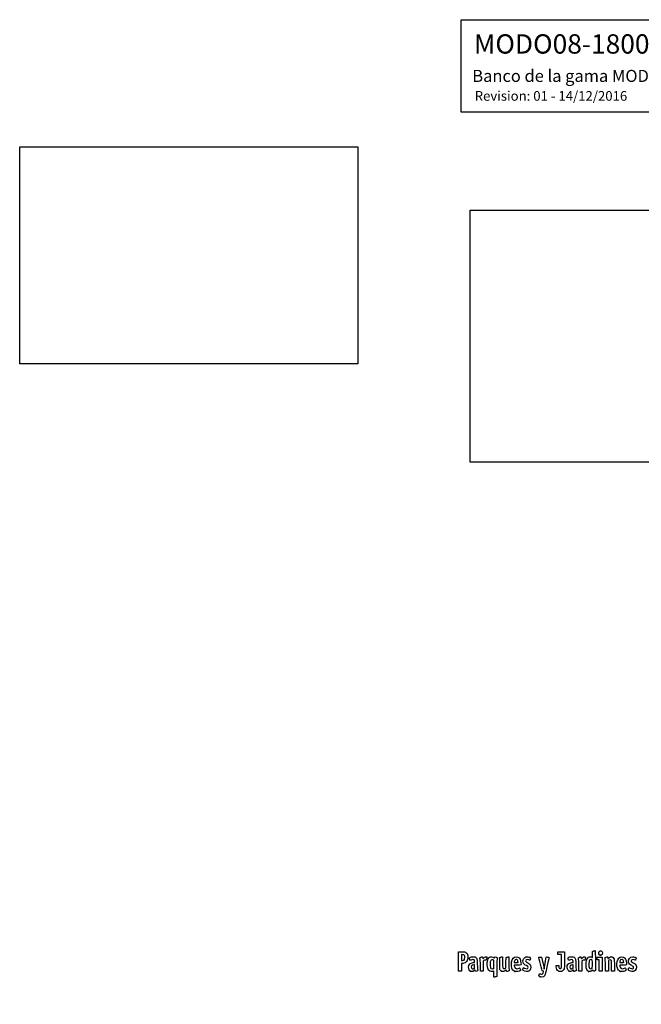
# Model space of a CAD drawing. Units: millimetres. Extents: x -85 to 291, y 0 to 204.
# Drawn here: x -85 to 44, y 0 to 204 of the extents above; entities that cross this region are included whole.
import ezdxf
from ezdxf import colors
from ezdxf.entities.mleader import LeaderData, LeaderLine
from ezdxf.math import Vec2, Vec3

# ---------------------------------------------------------------- set-up
doc = ezdxf.new("R2010")
doc.units = ezdxf.units.MM
doc.layers.add('Predeterminado', color=7, linetype='Continuous')
picture_1 = doc.add_image_def('image1.jpg', size_in_pixel=(1181, 759))
picture_2 = doc.add_image_def('image2.jpg', size_in_pixel=(1164, 810))

# ---------------------------------------------------------------- blocks, each defined once
blk = doc.blocks.new('_Dot')
at = {"color": 0, "linetype": 'ByBlock', "lineweight": -2}
blk.add_line((-0.5, 0), (-1, 0), dxfattribs=at)
at = {"color": 0, "linetype": 'ByBlock', "const_width": 0.5}
blk.add_lwpolyline([(-0.25, 0, 1), (0.25, 0, 1)], format="xyb", close=True, dxfattribs=at)
blk = doc.blocks.new('SE4')
at = {"color": 7, "linetype": 'Continuous'}
for p, q in [((13.08, 9.67), (13.18, 9.57)), ((13.18, 9.57), (13.25, 9.71))]:
    blk.add_line(p, q, dxfattribs=at)
blk = doc.blocks.new('SE3')
blk.add_blockref('SE4', (0, 0))
blk = doc.blocks.new('SE6')
at = {"color": 7, "linetype": 'Continuous'}
for p, q in [((13.71, 7.54), (13.69, 5.76)), ((13.69, 5.76), (13.54, 5.71))]:
    blk.add_line(p, q, dxfattribs=at)
blk = doc.blocks.new('SE5')
blk.add_blockref('SE6', (0, 0))
blk = doc.blocks.new('SE8')
at = {"color": 7, "linetype": 'Continuous'}
for p, q in [((13.11, 5.6), (13.11, 6.24)), ((13.25, 5.63), (13.11, 5.6))]:
    blk.add_line(p, q, dxfattribs=at)
blk = doc.blocks.new('SE7')
blk.add_blockref('SE8', (0, 0))
blk = doc.blocks.new('SE10')
at = {"color": 7, "linetype": 'Continuous'}
for p, q in [((13.09, 9.09), (12.93, 9.18)), ((13.1, 8.28), (13.09, 9.09))]:
    blk.add_line(p, q, dxfattribs=at)
blk = doc.blocks.new('SE9')
blk.add_blockref('SE10', (0, 0))
blk = doc.blocks.new('SE12')
at = {"color": 7, "linetype": 'Continuous'}
blk.add_point((13.04, 7.42), dxfattribs=at)
blk = doc.blocks.new('SE11')
blk.add_blockref('SE12', (0, 0))
blk = doc.blocks.new('SE14')
at = {"color": 7, "linetype": 'Continuous'}
blk.add_point((22.71, 5.67), dxfattribs=at)
blk = doc.blocks.new('SE13')
blk.add_blockref('SE14', (0, 0))
blk = doc.blocks.new('SE26')
at = {"color": 7, "linetype": 'Continuous'}
for p, q in [((8.84, 8.64), (9.12, 8.67)), ((9.12, 8.67), (9.1, 8.9))]:
    blk.add_line(p, q, dxfattribs=at)
blk = doc.blocks.new('SE25')
blk.add_blockref('SE26', (0, 0))
blk = doc.blocks.new('SE28')
at = {"color": 7, "linetype": 'Continuous'}
for p, q in [((9.2, 7.11), (9.09, 7)), ((9.23, 6.99), (9.2, 7.11))]:
    blk.add_line(p, q, dxfattribs=at)
blk = doc.blocks.new('SE27')
blk.add_blockref('SE28', (0, 0))
blk = doc.blocks.new('SE30')
at = {"color": 7, "linetype": 'Continuous'}
blk.add_point((8.29, 6.84), dxfattribs=at)
blk = doc.blocks.new('SE29')
blk.add_blockref('SE30', (0, 0))
blk = doc.blocks.new('SE32')
at = {"color": 7, "linetype": 'Continuous'}
for p, q in [((9.11, 8.18), (8.98, 8.18)), ((9.11, 7.86), (9.11, 8.18))]:
    blk.add_line(p, q, dxfattribs=at)
blk = doc.blocks.new('SE31')
blk.add_blockref('SE32', (0, 0))
blk = doc.blocks.new('SE34')
at = {"color": 7, "linetype": 'Continuous'}
blk.add_point((9, 7.43), dxfattribs=at)
blk = doc.blocks.new('SE33')
blk.add_blockref('SE34', (0, 0))
blk = doc.blocks.new('SE36')
at = {"color": 7, "linetype": 'Continuous'}
for p, q in [((14.33, 9.7), (14.48, 9.75)), ((14.33, 8.48), (14.33, 9.7))]:
    blk.add_line(p, q, dxfattribs=at)
blk = doc.blocks.new('SE35')
blk.add_blockref('SE36', (0, 0))
blk = doc.blocks.new('SE38')
at = {"color": 7, "linetype": 'Continuous'}
for p, q in [((14.77, 9.83), (14.91, 9.86)), ((14.91, 9.86), (14.91, 8.77))]:
    blk.add_line(p, q, dxfattribs=at)
blk = doc.blocks.new('SE37')
blk.add_blockref('SE38', (0, 0))
blk = doc.blocks.new('SE40')
at = {"color": 7, "linetype": 'Continuous'}
for p, q in [((15.6, 7.53), (15.61, 8.62)), ((15.61, 8.62), (15.62, 9.7)), ((15.62, 9.7), (15.77, 9.75)), ((15.4, 7.44), (15.6, 7.53))]:
    blk.add_line(p, q, dxfattribs=at)
blk = doc.blocks.new('SE39')
blk.add_blockref('SE40', (0, 0))
blk = doc.blocks.new('SE42')
at = {"color": 7, "linetype": 'Continuous'}
for p, q in [((16.06, 9.83), (16.19, 9.86)), ((16.19, 9.86), (16.21, 8.52))]:
    blk.add_line(p, q, dxfattribs=at)
blk = doc.blocks.new('SE41')
blk.add_blockref('SE42', (0, 0))
blk = doc.blocks.new('SE44')
at = {"color": 7, "linetype": 'Continuous'}
for p, q in [((15.68, 7.1), (15.54, 7)), ((15.7, 6.96), (15.68, 7.1))]:
    blk.add_line(p, q, dxfattribs=at)
blk = doc.blocks.new('SE43')
blk.add_blockref('SE44', (0, 0))
blk = doc.blocks.new('SE46')
at = {"color": 7, "linetype": 'Continuous'}
blk.add_point((14.66, 6.84), dxfattribs=at)
blk = doc.blocks.new('SE45')
blk.add_blockref('SE46', (0, 0))
blk = doc.blocks.new('SE48')
at = {"color": 7, "linetype": 'Continuous'}
for p, q in [((17.98, 8.09), (17.32, 8.09)), ((17.32, 8.09), (17.32, 7.97))]:
    blk.add_line(p, q, dxfattribs=at)
blk = doc.blocks.new('SE47')
blk.add_blockref('SE48', (0, 0))
blk = doc.blocks.new('SE50')
at = {"color": 7, "linetype": 'Continuous'}
blk.add_point((17.42, 6.82), dxfattribs=at)
blk = doc.blocks.new('SE49')
blk.add_blockref('SE50', (0, 0))
blk = doc.blocks.new('SE52')
at = {"color": 7, "linetype": 'Continuous'}
blk.add_point((18.09, 8.75), dxfattribs=at)
blk = doc.blocks.new('SE51')
blk.add_blockref('SE52', (0, 0))
blk = doc.blocks.new('SE54')
at = {"color": 7, "linetype": 'Continuous'}
for p, q in [((19.14, 7.41), (19.21, 7.61)), ((19.21, 7.61), (19.45, 7.49))]:
    blk.add_line(p, q, dxfattribs=at)
blk = doc.blocks.new('SE53')
blk.add_blockref('SE54', (0, 0))
blk = doc.blocks.new('SE56')
at = {"color": 7, "linetype": 'Continuous'}
blk.add_line((19.54, 6.85), (19.54, 6.85), dxfattribs=at)
blk = doc.blocks.new('SE55')
blk.add_blockref('SE56', (0, 0))
blk = doc.blocks.new('SE58')
at = {"color": 7, "linetype": 'Continuous'}
for p, q in [((26, 7.75), (25.98, 8.05)), ((25.98, 8.05), (26.26, 8.05)), ((26.26, 8.05), (26.55, 8.05)), ((26.55, 8.05), (26.55, 7.86))]:
    blk.add_line(p, q, dxfattribs=at)
blk = doc.blocks.new('SE57')
blk.add_blockref('SE58', (0, 0))
blk = doc.blocks.new('SE60')
at = {"color": 7, "linetype": 'Continuous'}
for p, q in [((26.38, 10.61), (26.38, 10.89)), ((26.38, 10.89), (27.05, 10.88)), ((26.38, 10.33), (26.38, 10.61)), ((26.74, 10.33), (26.38, 10.33)), ((27.11, 10.33), (26.74, 10.33)), ((27.05, 10.88), (27.73, 10.86)), ((27.11, 8.98), (27.11, 10.33)), ((27.73, 10.86), (27.73, 9.21))]:
    blk.add_line(p, q, dxfattribs=at)
blk = doc.blocks.new('SE59')
blk.add_blockref('SE60', (0, 0))
blk = doc.blocks.new('SE62')
at = {"color": 7, "linetype": 'Continuous'}
blk.add_line((26.46, 6.86), (26.46, 6.86), dxfattribs=at)
blk = doc.blocks.new('SE61')
blk.add_blockref('SE62', (0, 0))
blk = doc.blocks.new('SE64')
at = {"color": 7, "linetype": 'Continuous'}
for p, q in [((29.24, 8.64), (29.52, 8.67)), ((29.52, 8.67), (29.5, 8.9))]:
    blk.add_line(p, q, dxfattribs=at)
blk = doc.blocks.new('SE63')
blk.add_blockref('SE64', (0, 0))
blk = doc.blocks.new('SE66')
at = {"color": 7, "linetype": 'Continuous'}
for p, q in [((29.59, 7.11), (29.49, 7)), ((29.64, 6.94), (29.59, 7.11))]:
    blk.add_line(p, q, dxfattribs=at)
blk = doc.blocks.new('SE65')
blk.add_blockref('SE66', (0, 0))
blk = doc.blocks.new('SE68')
at = {"color": 7, "linetype": 'Continuous'}
blk.add_point((28.67, 6.84), dxfattribs=at)
blk = doc.blocks.new('SE67')
blk.add_blockref('SE68', (0, 0))
blk = doc.blocks.new('SE70')
at = {"color": 7, "linetype": 'Continuous'}
for p, q in [((29.51, 8.18), (29.38, 8.18)), ((29.51, 7.86), (29.51, 8.18))]:
    blk.add_line(p, q, dxfattribs=at)
blk = doc.blocks.new('SE69')
blk.add_blockref('SE70', (0, 0))
blk = doc.blocks.new('SE72')
at = {"color": 7, "linetype": 'Continuous'}
blk.add_point((29.4, 7.43), dxfattribs=at)
blk = doc.blocks.new('SE71')
blk.add_blockref('SE72', (0, 0))
blk = doc.blocks.new('SE74')
at = {"color": 7, "linetype": 'Continuous'}
for p, q in [((33.5, 9.69), (33.51, 10.32)), ((33.51, 10.32), (33.53, 10.95)), ((33.53, 10.95), (33.68, 11)), ((33.36, 9.77), (33.5, 9.69))]:
    blk.add_line(p, q, dxfattribs=at)
blk = doc.blocks.new('SE73')
blk.add_blockref('SE74', (0, 0))
blk = doc.blocks.new('SE76')
at = {"color": 7, "linetype": 'Continuous'}
for p, q in [((33.96, 11.08), (34.1, 11.11)), ((34.1, 11.11), (34.12, 9.14))]:
    blk.add_line(p, q, dxfattribs=at)
blk = doc.blocks.new('SE75')
blk.add_blockref('SE76', (0, 0))
blk = doc.blocks.new('SE78')
at = {"color": 7, "linetype": 'Continuous'}
for p, q in [((33.58, 7.11), (33.44, 6.98)), ((33.64, 6.94), (33.58, 7.11)), ((33.71, 6.76), (33.64, 6.94)), ((33.95, 6.88), (33.71, 6.76))]:
    blk.add_line(p, q, dxfattribs=at)
blk = doc.blocks.new('SE77')
blk.add_blockref('SE78', (0, 0))
blk = doc.blocks.new('SE80')
at = {"color": 7, "linetype": 'Continuous'}
blk.add_point((32.7, 6.82), dxfattribs=at)
blk = doc.blocks.new('SE79')
blk.add_blockref('SE80', (0, 0))
blk = doc.blocks.new('SE82')
at = {"color": 7, "linetype": 'Continuous'}
blk.add_point((33.4, 7.46), dxfattribs=at)
blk = doc.blocks.new('SE81')
blk.add_blockref('SE82', (0, 0))
blk = doc.blocks.new('SE84')
at = {"color": 7, "linetype": 'Continuous'}
for p, q in [((39.83, 8.09), (39.17, 8.09)), ((39.17, 8.09), (39.17, 7.97))]:
    blk.add_line(p, q, dxfattribs=at)
blk = doc.blocks.new('SE83')
blk.add_blockref('SE84', (0, 0))
blk = doc.blocks.new('SE86')
at = {"color": 7, "linetype": 'Continuous'}
blk.add_point((39.28, 6.82), dxfattribs=at)
blk = doc.blocks.new('SE85')
blk.add_blockref('SE86', (0, 0))
blk = doc.blocks.new('SE88')
at = {"color": 7, "linetype": 'Continuous'}
blk.add_point((39.94, 8.75), dxfattribs=at)
blk = doc.blocks.new('SE87')
blk.add_blockref('SE88', (0, 0))
blk = doc.blocks.new('SE90')
at = {"color": 7, "linetype": 'Continuous'}
for p, q in [((41, 7.41), (41.06, 7.61)), ((41.06, 7.61), (41.31, 7.49))]:
    blk.add_line(p, q, dxfattribs=at)
blk = doc.blocks.new('SE89')
blk.add_blockref('SE90', (0, 0))
blk = doc.blocks.new('SE92')
at = {"color": 7, "linetype": 'Continuous'}
blk.add_line((41.39, 6.85), (41.39, 6.85), dxfattribs=at)
blk = doc.blocks.new('SE91')
blk.add_blockref('SE92', (0, 0))
blk = doc.blocks.new('SE154')
at = {"color": 7, "linetype": 'Continuous'}
for p, q in [((5.78, 8.91), (5.79, 10.86)), ((5.79, 10.86), (6.36, 10.88))]:
    blk.add_line(p, q, dxfattribs=at)
blk = doc.blocks.new('SE153')
blk.add_blockref('SE154', (0, 0))
blk = doc.blocks.new('SE156')
at = {"color": 7, "linetype": 'Continuous'}
for p, q in [((6.41, 8.48), (6.4, 7.68)), ((6.68, 8.48), (6.41, 8.48)), ((6.39, 6.87), (6.1, 6.86)), ((6.4, 7.68), (6.39, 6.87))]:
    blk.add_line(p, q, dxfattribs=at)
blk = doc.blocks.new('SE155')
blk.add_blockref('SE156', (0, 0))
blk = doc.blocks.new('SE158')
at = {"color": 7, "linetype": 'Continuous'}
blk.add_point((5.79, 6.9), dxfattribs=at)
blk = doc.blocks.new('SE157')
blk.add_blockref('SE158', (0, 0))
blk = doc.blocks.new('SE160')
at = {"color": 7, "linetype": 'Continuous'}
for p, q in [((6.66, 10.27), (6.41, 10.3)), ((6.41, 10.3), (6.41, 9.69)), ((6.41, 9.69), (6.41, 9.08)), ((6.41, 9.08), (6.6, 9.08))]:
    blk.add_line(p, q, dxfattribs=at)
blk = doc.blocks.new('SE159')
blk.add_blockref('SE160', (0, 0))
blk = doc.blocks.new('SE162')
at = {"color": 7, "linetype": 'Continuous'}
blk.add_point((6.93, 9.21), dxfattribs=at)
blk = doc.blocks.new('SE161')
blk.add_blockref('SE162', (0, 0))
blk = doc.blocks.new('SE164')
at = {"color": 7, "linetype": 'Continuous'}
for p, q in [((10.79, 9.58), (10.84, 9.42)), ((10.84, 9.42), (11.02, 9.62))]:
    blk.add_line(p, q, dxfattribs=at)
blk = doc.blocks.new('SE163')
blk.add_blockref('SE164', (0, 0))
blk = doc.blocks.new('SE166')
at = {"color": 7, "linetype": 'Continuous'}
for p, q in [((11.52, 9.13), (11.35, 9.16)), ((11.61, 9.44), (11.52, 9.13))]:
    blk.add_line(p, q, dxfattribs=at)
blk = doc.blocks.new('SE165')
blk.add_blockref('SE166', (0, 0))
blk = doc.blocks.new('SE168')
at = {"color": 7, "linetype": 'Continuous'}
for p, q in [((11.05, 9.05), (10.92, 8.92)), ((10.92, 8.92), (10.92, 7.88)), ((10.32, 6.85), (10.32, 7.95)), ((10.62, 6.85), (10.32, 6.85)), ((10.92, 6.85), (10.62, 6.85)), ((10.92, 7.88), (10.92, 6.85))]:
    blk.add_line(p, q, dxfattribs=at)
blk = doc.blocks.new('SE167')
blk.add_blockref('SE168', (0, 0))
blk = doc.blocks.new('SE170')
at = {"color": 7, "linetype": 'Continuous'}
for p, q in [((31.19, 9.58), (31.23, 9.42)), ((31.23, 9.42), (31.41, 9.62))]:
    blk.add_line(p, q, dxfattribs=at)
blk = doc.blocks.new('SE169')
blk.add_blockref('SE170', (0, 0))
blk = doc.blocks.new('SE172')
at = {"color": 7, "linetype": 'Continuous'}
for p, q in [((31.92, 9.13), (31.75, 9.16)), ((32.01, 9.44), (31.92, 9.13))]:
    blk.add_line(p, q, dxfattribs=at)
blk = doc.blocks.new('SE171')
blk.add_blockref('SE172', (0, 0))
blk = doc.blocks.new('SE174')
at = {"color": 7, "linetype": 'Continuous'}
for p, q in [((31.45, 9.05), (31.31, 8.92)), ((31.31, 8.92), (31.31, 7.88)), ((30.71, 6.85), (30.71, 7.95)), ((30.71, 7.95), (30.71, 7.95)), ((31.01, 6.85), (30.71, 6.85)), ((31.31, 6.85), (31.01, 6.85)), ((31.31, 7.88), (31.31, 6.85))]:
    blk.add_line(p, q, dxfattribs=at)
blk = doc.blocks.new('SE173')
blk.add_blockref('SE174', (0, 0))
blk = doc.blocks.new('SE176')
at = {"color": 7, "linetype": 'Continuous'}
for p, q in [((34.5, 9.5), (34.49, 9.77)), ((34.49, 9.77), (35, 9.77)), ((34.51, 9.23), (34.5, 9.5)), ((34.72, 9.22), (34.51, 9.23)), ((34.92, 9.21), (34.72, 9.22)), ((34.92, 8.03), (34.92, 9.21)), ((35, 9.77), (35.52, 9.77)), ((35.52, 9.77), (35.52, 8.31)), ((35.52, 8.31), (35.52, 6.85)), ((34.92, 6.85), (34.92, 8.03)), ((35.22, 6.85), (34.92, 6.85)), ((35.52, 6.85), (35.22, 6.85))]:
    blk.add_line(p, q, dxfattribs=at)
blk = doc.blocks.new('SE175')
blk.add_blockref('SE176', (0, 0))
blk = doc.blocks.new('SE178')
at = {"color": 7, "linetype": 'Continuous'}
for p, q in [((37.43, 9.09), (37.33, 9.17)), ((37.45, 7.97), (37.43, 9.09)), ((37.46, 6.85), (37.45, 7.97)), ((37.76, 6.85), (37.46, 6.85)), ((38.06, 6.85), (37.76, 6.85)), ((38.06, 8.01), (38.06, 6.85))]:
    blk.add_line(p, q, dxfattribs=at)
blk = doc.blocks.new('SE177')
blk.add_blockref('SE178', (0, 0))
blk = doc.blocks.new('SE180')
at = {"color": 7, "linetype": 'Continuous'}
for p, q in [((36.93, 9.12), (36.81, 9.03)), ((36.81, 9.03), (36.81, 7.94)), ((36.21, 6.85), (36.2, 8.15)), ((36.51, 6.85), (36.21, 6.85)), ((36.81, 6.85), (36.51, 6.85)), ((36.81, 7.94), (36.81, 6.85))]:
    blk.add_line(p, q, dxfattribs=at)
blk = doc.blocks.new('SE179')
blk.add_blockref('SE180', (0, 0))
blk = doc.blocks.new('SE204')
at = {"color": 7, "linetype": 'Continuous'}
blk.add_point((35.11, 10.15), dxfattribs=at)
blk = doc.blocks.new('SE203')
blk.add_blockref('SE204', (0, 0))

msp = doc.modelspace()

# ---------------------------------------------------------------- linework, layer by layer
at = {"color": 7, "linetype": 'Continuous'}
for points in [[(6.35747, 10.87543), (6.99071, 10.88874), (7.20097, 10.85026), (7.39719, 10.68515)], [(7.00429, 10.12835), (6.92364, 10.22179), (6.85407, 10.25022), (6.65657, 10.27047)], [(7.39719, 10.68515), (7.63905, 10.48164), (7.71624, 10.27064), (7.71681, 9.81144)], [(33.67579, 10.99763), (33.75845, 11.02436), (33.8878, 11.05953), (33.96324, 11.07579)], [(35.10944, 10.15408), (34.84981, 10.25898), (34.75401, 10.64396), (34.91985, 10.91595)], [(34.91985, 10.91595), (35.13222, 11.26425), (35.60846, 11.04508), (35.60788, 10.5993)], [(35.60788, 10.5993), (35.60748, 10.43561), (35.46217, 10.20559), (35.32612, 10.15386)], [(5.78601, 6.90035), (5.77427, 6.93096), (5.76971, 7.83517), (5.77586, 8.90972)], [(6.60222, 9.08147), (6.75413, 9.08147), (6.82425, 9.10782), (6.93449, 9.20632)], [(7.47123, 8.86108), (7.27884, 8.60935), (7.01523, 8.48306), (6.67898, 8.48154)], [(6.93449, 9.20632), (7.0664, 9.32418), (7.07509, 9.35021), (7.08967, 9.67135)], [(7.08967, 9.67135), (7.10363, 9.97864), (7.09538, 10.02283), (7.00429, 10.12835)], [(7.71681, 9.81144), (7.71735, 9.3308), (7.65979, 9.1078), (7.47123, 8.86108)], [(7.87053, 7.68163), (7.87264, 8.26788), (8.18773, 8.57792), (8.84368, 8.63918)], [(8.12606, 9.16952), (8.04604, 9.31903), (8.02677, 9.61706), (8.09354, 9.67248)], [(8.09354, 9.67248), (8.20988, 9.76903), (8.69559, 9.86537), (8.9498, 9.84232)], [(8.38473, 9.17125), (8.17429, 9.09129), (8.16795, 9.09124), (8.12606, 9.16952)], [(9.00593, 9.19525), (8.89398, 9.27711), (8.63722, 9.26719), (8.38473, 9.17125)], [(8.98462, 8.17975), (8.80407, 8.17975), (8.58127, 8.0792), (8.49781, 7.96004)], [(8.9498, 9.84232), (9.25579, 9.81457), (9.42228, 9.71783), (9.55051, 9.49325)], [(9.10478, 8.90133), (9.09121, 9.06496), (9.06091, 9.15504), (9.00593, 9.19525)], [(9.55051, 9.49325), (9.64534, 9.32718), (9.65217, 9.26276), (9.6761, 8.30857)], [(9.6761, 8.30857), (9.69272, 7.64599), (9.72036, 7.25084), (9.75659, 7.15776)], [(10.21326, 9.5116), (10.18664, 9.60991), (10.20613, 9.63054), (10.42881, 9.73975)], [(10.31523, 7.95433), (10.31351, 8.9669), (10.29845, 9.19695), (10.21326, 9.5116)], [(10.42881, 9.73975), (10.70113, 9.87331), (10.71296, 9.86824), (10.79157, 9.58421)], [(11.01699, 9.61954), (11.15949, 9.77611), (11.23339, 9.82223), (11.3691, 9.8393)], [(11.3497, 9.15534), (11.20227, 9.17512), (11.16285, 9.16094), (11.04912, 9.04721)], [(11.3691, 9.8393), (11.48047, 9.85331), (11.56946, 9.83944), (11.62223, 9.79999)], [(11.62223, 9.79999), (11.7019, 9.74034), (11.70167, 9.7327), (11.6115, 9.43582)], [(11.84134, 7.46234), (11.74383, 7.80987), (11.71174, 8.46854), (11.77292, 8.86677)], [(11.77292, 8.86677), (11.83256, 9.25496), (11.99325, 9.60434), (12.17004, 9.73023)], [(12.17004, 9.73023), (12.42185, 9.90954), (12.84719, 9.8793), (13.07765, 9.66571)], [(12.44295, 9.03508), (12.36851, 8.90836), (12.35668, 8.81174), (12.35668, 8.33004)], [(12.35668, 8.33004), (12.35668, 7.71757), (12.38105, 7.57571), (12.50806, 7.4487)], [(12.92636, 9.17773), (12.72065, 9.28444), (12.56194, 9.2376), (12.44295, 9.03508)], [(13.03649, 7.41773), (13.10226, 7.46583), (13.10884, 7.5579), (13.09837, 8.28307)], [(13.25287, 9.71061), (13.29058, 9.78968), (13.33848, 9.85436), (13.35933, 9.85436)], [(13.35933, 9.85436), (13.4239, 9.85436), (13.83808, 9.67272), (13.83808, 9.6444)], [(13.78655, 9.46763), (13.75139, 9.36528), (13.72752, 8.75286), (13.7114, 7.53995)], [(13.83808, 9.6444), (13.83808, 9.62968), (13.81489, 9.55013), (13.78655, 9.46763)], [(14.4207, 7.08481), (14.33699, 7.24668), (14.33187, 7.32702), (14.33187, 8.48008)], [(14.48216, 9.75229), (14.56482, 9.77908), (14.69524, 9.81454), (14.772, 9.83109)], [(14.91155, 8.76563), (14.91155, 8.15414), (14.93014, 7.62118), (14.95362, 7.55941)], [(15.77031, 9.75237), (15.85297, 9.77912), (15.98193, 9.81422), (16.05689, 9.83038)], [(16.21246, 8.51522), (16.22306, 7.77573), (16.2453, 7.12171), (16.26189, 7.06185)], [(16.82393, 7.49725), (16.66812, 8.01422), (16.69812, 8.77049), (16.89188, 9.21028)], [(16.89188, 9.21028), (17.1177, 9.72285), (17.6338, 9.97395), (18.07908, 9.78791)], [(17.35803, 8.94907), (17.27316, 8.65312), (17.27437, 8.65208), (17.70257, 8.65208)], [(17.72985, 9.29616), (17.56191, 9.29616), (17.41943, 9.16316), (17.35803, 8.94907)], [(17.70257, 8.65208), (18.08073, 8.65208), (18.08902, 8.65427), (18.08902, 8.75406)], [(18.08902, 8.75406), (18.08902, 9.09341), (17.95468, 9.29616), (17.72985, 9.29616)], [(18.71516, 8.51225), (18.75606, 8.08846), (18.76562, 8.09387), (17.97641, 8.09387)], [(18.07908, 9.78791), (18.47245, 9.62354), (18.64041, 9.28669), (18.71516, 8.51225)], [(19.42462, 8.24696), (18.81586, 8.7592), (19.2092, 9.85268), (20.00273, 9.85412)], [(19.83018, 8.01014), (19.68214, 8.07727), (19.49964, 8.18384), (19.42462, 8.24696)], [(20.36478, 9.18881), (19.97136, 9.32762), (19.67776, 9.24186), (19.67776, 8.98813)], [(19.67776, 8.98813), (19.67776, 8.85128), (19.75531, 8.78396), (20.12861, 8.59678)], [(20.00273, 9.85412), (20.16801, 9.85439), (20.53245, 9.74792), (20.64316, 9.66697)], [(20.12861, 8.59678), (20.29393, 8.51389), (20.47174, 8.40038), (20.52375, 8.34453)], [(20.5612, 9.1244), (20.55357, 9.1244), (20.46518, 9.15339), (20.36478, 9.18881)], [(20.52375, 8.34453), (20.82871, 8.01705), (20.82889, 7.38142), (20.52415, 7.0343)], [(20.65095, 9.3651), (20.60922, 9.23272), (20.56884, 9.1244), (20.5612, 9.1244)], [(20.64316, 9.66697), (20.72478, 9.60729), (20.72497, 9.59992), (20.65095, 9.3651)], [(22.77281, 8.28678), (22.53147, 9.1801), (22.40631, 9.71347), (22.434, 9.73059)], [(22.434, 9.73059), (22.50756, 9.77605), (22.95359, 9.81616), (22.9886, 9.78046)], [(23.15567, 6.85938), (23.15567, 6.86529), (22.98332, 7.50762), (22.77281, 8.28678)], [(22.9886, 9.78046), (23.02394, 9.74442), (23.37838, 8.09368), (23.4565, 7.60131)], [(23.58222, 7.63035), (23.64823, 8.09658), (23.9284, 9.6748), (23.95959, 9.75609)], [(23.95959, 9.75609), (23.97839, 9.80508), (24.02847, 9.81306), (24.18171, 9.79147)], [(24.5141, 9.62489), (24.50145, 9.57398), (24.34444, 8.86034), (24.16519, 8.03903)], [(24.18171, 9.79147), (24.50366, 9.74611), (24.53975, 9.72802), (24.5141, 9.62489)], [(26.9192, 7.41417), (27.08852, 7.44677), (27.10487, 7.58459), (27.10553, 8.98485)], [(27.72731, 9.21029), (27.72585, 7.59367), (27.72366, 7.55173), (27.62828, 7.31203)], [(28.66898, 6.84468), (28.20204, 7.05673), (28.11583, 8.00201), (28.5288, 8.38166)], [(28.45839, 9.38332), (28.40964, 9.56816), (28.41161, 9.59906), (28.47587, 9.65722)], [(28.78122, 9.17146), (28.54007, 9.07984), (28.53811, 9.08113), (28.45839, 9.38332)], [(28.47587, 9.65722), (28.59521, 9.76522), (29.07351, 9.867), (29.34572, 9.84232)], [(28.5288, 8.38166), (28.68115, 8.52173), (28.924, 8.60971), (29.2396, 8.63918)], [(29.40185, 9.19525), (29.28998, 9.27705), (29.0332, 9.26721), (28.78122, 9.17146)], [(29.38054, 8.17975), (29.19999, 8.17975), (28.97719, 8.0792), (28.89373, 7.96004)], [(29.34572, 9.84232), (29.6517, 9.81457), (29.81819, 9.71783), (29.94643, 9.49325)], [(29.5007, 8.90133), (29.48713, 9.06496), (29.45683, 9.15504), (29.40185, 9.19525)], [(29.94643, 9.49325), (30.04125, 9.32718), (30.04808, 9.26276), (30.07202, 8.30857)], [(30.07202, 8.30857), (30.08864, 7.64599), (30.11628, 7.25084), (30.15251, 7.15776)], [(30.60917, 9.5116), (30.58256, 9.60991), (30.60204, 9.63054), (30.82473, 9.73975)], [(30.71115, 7.95433), (30.70943, 8.9669), (30.69437, 9.19695), (30.60917, 9.5116)], [(30.82473, 9.73975), (31.09705, 9.87331), (31.10888, 9.86824), (31.1875, 9.58421)], [(31.41291, 9.61954), (31.55541, 9.77611), (31.62931, 9.82223), (31.76502, 9.8393)], [(31.74562, 9.15534), (31.59819, 9.17512), (31.55877, 9.16094), (31.44505, 9.04721)], [(31.76502, 9.8393), (31.87639, 9.85331), (31.96538, 9.83944), (32.01815, 9.79999)], [(32.01815, 9.79999), (32.09782, 9.74034), (32.09759, 9.7327), (32.00742, 9.43582)], [(32.18703, 7.98276), (32.13028, 8.84666), (32.34566, 9.55314), (32.72716, 9.75449)], [(32.72716, 9.75449), (32.95827, 9.87646), (33.17952, 9.88174), (33.36334, 9.76965)], [(32.78278, 8.47294), (32.75972, 7.92981), (32.78961, 7.68932), (32.9035, 7.50207)], [(33.01217, 9.22655), (32.8719, 9.17272), (32.80287, 8.94592), (32.78278, 8.47294)], [(33.42098, 9.20877), (33.32844, 9.2583), (33.11867, 9.26742), (33.01217, 9.22655)], [(33.40466, 7.45728), (33.5017, 7.54844), (33.50404, 7.56962), (33.50404, 8.35748)], [(33.50404, 8.35748), (33.50404, 9.11123), (33.49858, 9.16725), (33.42098, 9.20877)], [(34.11635, 9.13803), (34.12512, 8.05599), (34.14658, 7.13176), (34.16404, 7.08418)], [(35.20806, 10.11472), (35.2037, 10.11622), (35.15932, 10.13393), (35.10944, 10.15408)], [(35.32612, 10.15386), (35.26555, 10.13084), (35.21243, 10.11322), (35.20806, 10.11472)], [(36.14747, 9.55529), (36.11919, 9.65572), (36.1352, 9.67174), (36.35471, 9.76272)], [(36.19648, 8.14755), (36.18638, 8.86195), (36.16432, 9.49543), (36.14747, 9.55529)], [(36.35471, 9.76272), (36.48554, 9.81695), (36.61254, 9.84899), (36.63693, 9.83391)], [(36.63693, 9.83391), (36.66133, 9.81884), (36.69346, 9.73032), (36.70835, 9.63721)], [(36.70835, 9.63721), (36.72324, 9.5441), (36.73991, 9.46792), (36.7454, 9.46792)], [(36.7454, 9.46792), (36.75088, 9.46792), (36.82652, 9.53502), (36.91347, 9.61702)], [(36.91347, 9.61702), (37.32951, 10.0094), (37.87659, 9.88298), (38.00719, 9.36428)], [(37.33034, 9.1722), (37.2167, 9.26415), (37.11964, 9.25055), (36.92841, 9.11585)], [(38.00719, 9.36428), (38.03712, 9.24546), (38.05555, 8.7294), (38.05555, 8.01046)], [(38.67977, 7.49725), (38.51915, 8.03018), (38.5534, 8.76375), (38.76038, 9.22368)], [(38.76038, 9.22368), (38.99002, 9.73395), (39.48963, 9.97396), (39.93491, 9.78791)], [(39.21387, 8.94907), (39.12899, 8.65312), (39.13021, 8.65208), (39.5584, 8.65208)], [(39.58569, 9.29616), (39.41774, 9.29616), (39.27527, 9.16316), (39.21387, 8.94907)], [(39.5584, 8.65208), (39.93657, 8.65208), (39.94485, 8.65427), (39.94485, 8.75406)], [(39.94485, 8.75406), (39.94485, 9.09341), (39.81052, 9.29616), (39.58569, 9.29616)], [(40.571, 8.51225), (40.6119, 8.08846), (40.62145, 8.09387), (39.83225, 8.09387)], [(39.93491, 9.78791), (40.32829, 9.62354), (40.49625, 9.28669), (40.571, 8.51225)], [(41.00013, 8.75147), (40.89827, 9.31367), (41.31826, 9.85314), (41.85857, 9.85412)], [(41.65106, 8.03208), (41.19918, 8.252), (41.06344, 8.40202), (41.00013, 8.75147)], [(42.22061, 9.18881), (41.82719, 9.32762), (41.53359, 9.24186), (41.53359, 8.98813)], [(41.53359, 8.98813), (41.53359, 8.85128), (41.61114, 8.78396), (41.98445, 8.59678)], [(41.85857, 9.85412), (42.02384, 9.85439), (42.38829, 9.74792), (42.49899, 9.66697)], [(41.98445, 8.59678), (42.14976, 8.51389), (42.32757, 8.40038), (42.37958, 8.34453)], [(42.41704, 9.1244), (42.40941, 9.1244), (42.32102, 9.15339), (42.22061, 9.18881)], [(42.37958, 8.34453), (42.68455, 8.01705), (42.68473, 7.38142), (42.37999, 7.0343)], [(42.50679, 9.3651), (42.46506, 9.23272), (42.42467, 9.1244), (42.41704, 9.1244)], [(42.49899, 9.66697), (42.58062, 9.60729), (42.58081, 9.59992), (42.50679, 9.3651)], [(6.09776, 6.85742), (5.88997, 6.84833), (5.80126, 6.86055), (5.786, 6.90036)], [(8.29055, 6.83904), (8.00398, 6.97268), (7.86895, 7.24356), (7.87053, 7.68163)], [(9.09149, 7.001), (8.87818, 6.77083), (8.57031, 6.70857), (8.29055, 6.83904)], [(8.49781, 7.96004), (8.39995, 7.82033), (8.40894, 7.57122), (8.51679, 7.43411)], [(8.51679, 7.43411), (8.6347, 7.28421), (8.84425, 7.28082), (9.0012, 7.42628)], [(9.0012, 7.42627), (9.10472, 7.52222), (9.11481, 7.56035), (9.11481, 7.85566)], [(9.55906, 6.87665), (9.31696, 6.75506), (9.27992, 6.76794), (9.2262, 6.99244)], [(9.79606, 7.00191), (9.78742, 6.99415), (9.68078, 6.93778), (9.55906, 6.87665)], [(9.75659, 7.15776), (9.78693, 7.0798), (9.8047, 7.00967), (9.79606, 7.00191)], [(12.92152, 6.82718), (12.44746, 6.62911), (12.00157, 6.8913), (11.84134, 7.46234)], [(12.50806, 7.4487), (12.60661, 7.35015), (12.91902, 7.33184), (13.03648, 7.41773)], [(13.09189, 6.89159), (13.08297, 6.89159), (13.0063, 6.8626), (12.92152, 6.82718)], [(13.10812, 6.24409), (13.10812, 6.60022), (13.10082, 6.89159), (13.09189, 6.89159)], [(14.65686, 6.83798), (14.56971, 6.88239), (14.47324, 6.98322), (14.4207, 7.08481)], [(15.53803, 6.99899), (15.2274, 6.76205), (14.91712, 6.70536), (14.65685, 6.83798)], [(14.95362, 7.55941), (15.02263, 7.3779), (15.16718, 7.34002), (15.39916, 7.44263)], [(15.7735, 6.78227), (15.74996, 6.79682), (15.71825, 6.8751), (15.70303, 6.95623)], [(16.05417, 6.85442), (15.92334, 6.80019), (15.79704, 6.76773), (15.7735, 6.78227)], [(16.26189, 7.06185), (16.28969, 6.96154), (16.2734, 6.94529), (16.05417, 6.85442)], [(17.42347, 6.82454), (17.17616, 6.9161), (16.90861, 7.2163), (16.82393, 7.49725)], [(17.31612, 7.97416), (17.31612, 7.90831), (17.3596, 7.76822), (17.41273, 7.66285)], [(17.41273, 7.66285), (17.49225, 7.50515), (17.54216, 7.46088), (17.69484, 7.41257)], [(18.59889, 7.035), (18.42464, 6.82393), (17.75094, 6.7033), (17.42347, 6.82454)], [(17.69484, 7.41257), (17.86129, 7.35991), (17.90539, 7.36247), (18.12423, 7.43751)], [(18.12423, 7.43751), (18.25837, 7.48351), (18.39591, 7.52925), (18.42989, 7.53914)], [(18.42989, 7.53914), (18.47184, 7.55137), (18.51832, 7.48485), (18.57478, 7.33181)], [(18.57478, 7.33181), (18.64592, 7.13896), (18.6494, 7.09618), (18.59889, 7.035)], [(19.07661, 7.14256), (19.07661, 7.18504), (19.10618, 7.3066), (19.14234, 7.4127)], [(19.53736, 6.84657), (19.22803, 6.94544), (19.07661, 7.04271), (19.07661, 7.14256)], [(19.45364, 7.48572), (19.86207, 7.28634), (20.19302, 7.34511), (20.19302, 7.61702)], [(20.52415, 7.0343), (20.27865, 6.7547), (19.99417, 6.70057), (19.53739, 6.84657)], [(20.19302, 7.61702), (20.19302, 7.78941), (20.10379, 7.88609), (19.83018, 8.01014)], [(22.46981, 5.79571), (22.39295, 5.86527), (22.39314, 5.87473), (22.4766, 6.12184)], [(22.4766, 6.12184), (22.52386, 6.2618), (22.57579, 6.37632), (22.59198, 6.37632)], [(22.59198, 6.37632), (22.60817, 6.37632), (22.65954, 6.35022), (22.70612, 6.31832)], [(22.70612, 6.31832), (23.02588, 6.09935), (23.29467, 6.25275), (23.39085, 6.7091)], [(23.75406, 6.26977), (23.57967, 5.70514), (23.20751, 5.48921), (22.71283, 5.66563)], [(23.28803, 6.84865), (23.2153, 6.84865), (23.15574, 6.85348), (23.15567, 6.85938)], [(23.39085, 6.7091), (23.419, 6.8427), (23.41461, 6.84865), (23.28803, 6.84865)], [(23.4565, 7.60131), (23.48262, 7.43668), (23.51025, 7.29572), (23.5179, 7.28808)], [(23.5179, 7.28808), (23.52554, 7.28043), (23.55449, 7.43445), (23.58222, 7.63035)], [(24.16519, 8.03903), (23.98596, 7.21772), (23.80094, 6.42156), (23.75406, 6.26977)], [(26.4581, 6.86269), (26.19907, 6.99945), (26.03009, 7.32592), (25.99989, 7.74794)], [(27.1156, 6.80761), (26.86413, 6.73777), (26.6628, 6.75464), (26.45814, 6.8627)], [(26.54796, 7.85973), (26.54796, 7.52708), (26.68035, 7.36817), (26.9192, 7.41417)], [(27.62828, 7.31203), (27.51889, 7.03711), (27.3525, 6.8734), (27.1156, 6.80761)], [(28.96464, 6.76372), (28.89894, 6.76425), (28.76589, 6.80067), (28.66898, 6.84468)], [(28.89373, 7.96004), (28.79587, 7.82033), (28.80486, 7.57122), (28.91271, 7.43411)], [(28.91271, 7.43411), (29.03062, 7.28421), (29.24017, 7.28082), (29.39712, 7.42628)], [(29.4867, 7.00023), (29.36324, 6.86701), (29.13231, 6.76239), (28.96464, 6.76372)], [(29.39712, 7.42627), (29.50064, 7.52222), (29.51073, 7.56035), (29.51073, 7.85566)], [(29.70704, 6.76277), (29.69535, 6.76277), (29.66456, 6.84162), (29.63861, 6.938)], [(30.19198, 7.00191), (30.16487, 6.97754), (29.72935, 6.76277), (29.70704, 6.76277)], [(30.15251, 7.15776), (30.18285, 7.0798), (30.20062, 7.00967), (30.19198, 7.00191)], [(32.70448, 6.82446), (32.409, 6.95305), (32.22806, 7.3581), (32.18703, 7.98276)], [(33.44325, 6.98163), (33.21778, 6.7642), (32.96601, 6.71063), (32.70448, 6.82446)], [(32.9035, 7.50207), (32.97376, 7.38652), (33.0135, 7.36391), (33.1464, 7.36391)], [(33.1464, 7.36391), (33.25043, 7.36391), (33.33959, 7.39615), (33.40466, 7.45728)], [(34.16404, 7.08418), (34.19109, 7.01049), (34.16, 6.98012), (33.95421, 6.87919)], [(39.2793, 6.82454), (39.03199, 6.9161), (38.76445, 7.2163), (38.67977, 7.49725)], [(39.17196, 7.97416), (39.17196, 7.90831), (39.21543, 7.76822), (39.26857, 7.66285)], [(39.26857, 7.66285), (39.34809, 7.50515), (39.398, 7.46088), (39.55068, 7.41257)], [(40.45473, 7.035), (40.28048, 6.82393), (39.60678, 6.7033), (39.2793, 6.82454)], [(39.55068, 7.41257), (39.71713, 7.35991), (39.76123, 7.36247), (39.98007, 7.43751)], [(39.98007, 7.43751), (40.1142, 7.48351), (40.25175, 7.52925), (40.28572, 7.53914)], [(40.28572, 7.53914), (40.32767, 7.55137), (40.37416, 7.48485), (40.43062, 7.33181)], [(40.43062, 7.33181), (40.50176, 7.13896), (40.50524, 7.09618), (40.45473, 7.035)], [(40.93245, 7.14256), (40.93245, 7.18504), (40.96202, 7.3066), (40.99817, 7.4127)], [(41.3932, 6.84657), (41.08387, 6.94544), (40.93245, 7.04271), (40.93245, 7.14256)], [(41.30948, 7.48572), (41.71791, 7.28634), (42.04885, 7.34511), (42.04885, 7.61702)], [(42.37999, 7.0343), (42.13449, 6.7547), (41.85001, 6.70057), (41.39322, 6.84657)], [(42.04885, 7.61702), (42.04885, 7.79033), (41.96235, 7.88059), (41.65106, 8.03208)], [(13.53597, 5.70975), (13.45246, 5.68086), (13.32204, 5.64359), (13.24613, 5.62691)], [(22.71283, 5.66563), (22.6227, 5.69778), (22.51334, 5.75631), (22.46981, 5.79571)]]:
    msp.add_open_spline(points, degree=3, dxfattribs=at)
at = {"layer": 'Predeterminado', "color": 7, "linetype": 'Continuous'}
for p, q in [((6.32375, 203.9025), (290.66929, 203.9025)), ((6.32375, 184.75666), (6.32375, 203.9025)), ((290.66929, 184.75666), (6.32375, 184.75666))]:
    msp.add_line(p, q, dxfattribs=at)

# ---------------------------------------------------------------- block references
for name in ['SE153', 'SE159', 'SE59', 'SE73', 'SE75', 'SE155', 'SE161', 'SE25', 'SE31', 'SE167', 'SE163', 'SE165', 'SE9', 'SE3', 'SE35', 'SE37', 'SE39', 'SE41', 'SE51', 'SE63', 'SE69', 'SE173', 'SE169', 'SE171', 'SE175', 'SE203', 'SE179', 'SE177', 'SE87', 'SE157', 'SE29', 'SE33', 'SE27', 'SE11', 'SE7', 'SE5', 'SE45', 'SE43', 'SE47', 'SE49', 'SE53', 'SE55', 'SE57', 'SE61', 'SE67', 'SE71', 'SE65', 'SE79', 'SE81', 'SE77', 'SE83', 'SE85', 'SE89', 'SE91', 'SE13']:
    msp.add_blockref(name, (0, 0))

# ---------------------------------------------------------------- referenced raster images: frames only (the image files are external)
image = msp.add_image(picture_1, insert=(-85.08561, 132.61059), size_in_units=(70, 44.9873))
image.dxf.flags = 7
image = msp.add_image(picture_2, insert=(8.19796, 112.26323), size_in_units=(75, 52.19072))
image.dxf.flags = 7

# ---------------------------------------------------------------- leaders
ml = msp.add_multileader_mtext('Standard', dxfattribs=at)
ml.set_content('{\\pxsm0.9;\\fArial|b0||i0||c0|p34;\\W1.;MODO08-1800-MT\\P}', color=256)
ml.set_leader_properties()
ml.set_arrow_properties(name='DOT')
ml.build(insert=Vec2(0, 0))
ml.multileader.update_dxf_attribs({"leader_type": 0, "dogleg_length": 0})
ctx = ml.context
ctx.base_point = Vec3(6.98603, 198.84537)
notes = []
notes.append((ctx, [(0, (0, 0, 0), (0, 0), (1, 0), 1, [])]))
ctx.mtext.insert = Vec3(8.98603, 200.87937)
ml = msp.add_multileader_mtext('Standard', dxfattribs=at)
ml.set_content('{\\pxsm0.9;\\fArial TUR|b0||i0||c0|p34;\\W1.;Banco de la gama MODO08, con patas de fundición dúctil pintado en martelé y 6 listones de madera técnica.\\P}', color=256)
ml.set_leader_properties()
ml.set_arrow_properties(name='DOT')
ml.build(insert=Vec2(0, 0))
ml.multileader.update_dxf_attribs({"leader_type": 0, "dogleg_length": 0, "arrow_head_size": 2.5})
ctx = ml.context
ctx.base_point, ctx.char_height, ctx.arrow_head_size = Vec3(6.63944, 191.89733), 2.5, 2.5
notes.append((ctx, [(0, (0, 0, 0), (0, 0), (1, 0), 1, [])]))
ctx.mtext.insert = Vec3(8.63944, 193.51358)
ml = msp.add_multileader_mtext('Standard', dxfattribs=at)
ml.set_content('{\\pxsm0.9;\\fArial|b0||i0||c0|p34;\\W1.;Revision: 01 - 14/12/2016\\P}', color=256)
ml.set_leader_properties()
ml.set_arrow_properties(name='DOT')
ml.build(insert=Vec2(0, 0))
ml.multileader.update_dxf_attribs({"leader_type": 0, "dogleg_length": 0, "arrow_head_size": 2})
ctx = ml.context
ctx.base_point, ctx.char_height, ctx.arrow_head_size = Vec3(7.13738, 188.10071), 2, 2
notes.append((ctx, [(0, (0, 0, 0), (0, 0), (1, 0), 1, [])]))
ctx.mtext.insert = Vec3(9.13738, 189.11771)
for ctx, leaders in notes:
    for number, flags, end, landing, length, lines in leaders:
        leader = LeaderData()
        leader.index, (leader.has_last_leader_line, leader.has_dogleg_vector, leader.attachment_direction) = number, flags
        leader.last_leader_point, leader.dogleg_vector, leader.dogleg_length = Vec3(end), Vec3(landing), length
        for number, points, colour, breaks in lines:
            line = LeaderLine()
            line.index, line.vertices, line.color, line.breaks = number, Vec3.list(points), colors.encode_raw_color(colour), breaks
            leader.lines.append(line)
        ctx.leaders.append(leader)

doc.saveas('drawing.dxf')
